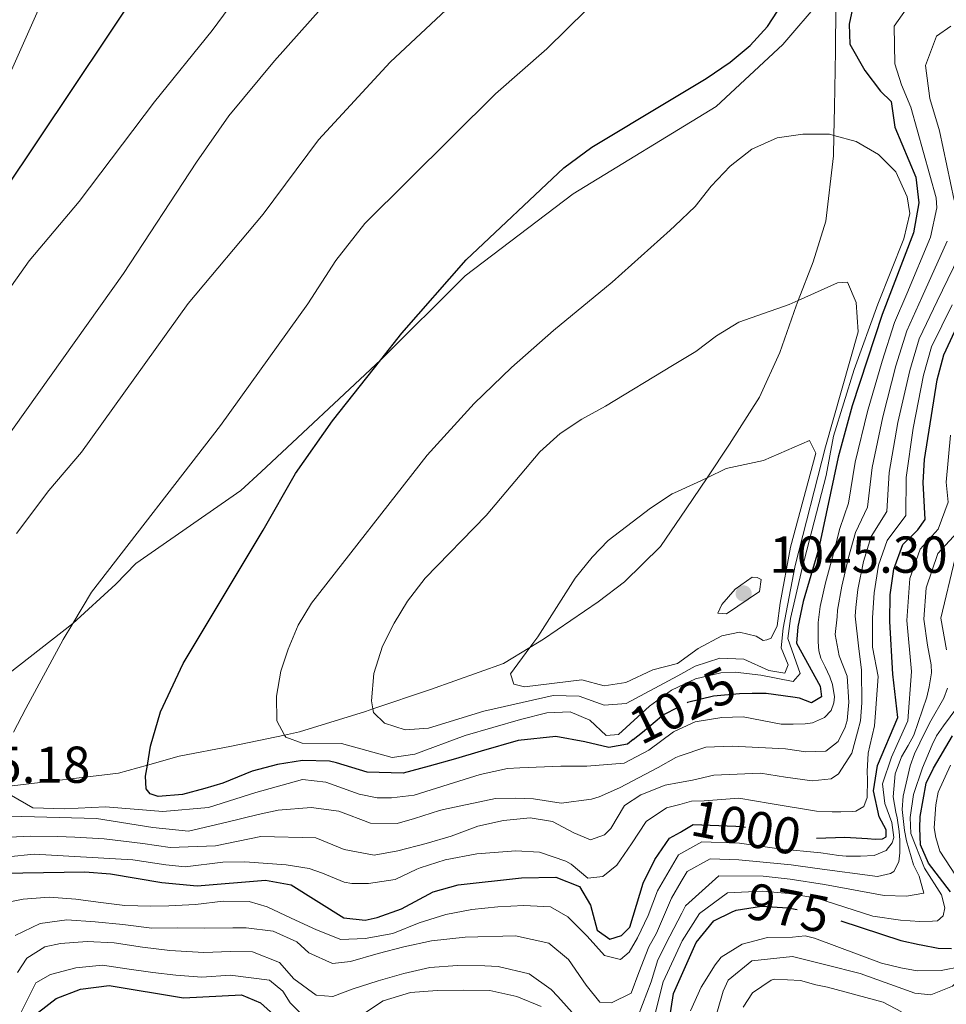
# Model space of a CAD drawing. Extents: x 629474 to 633986, y 785002 to 788058.
# Drawn here: x 631534 to 631713, y 787324 to 787514 of the extents above; entities that cross this region are included whole.
import ezdxf
from ezdxf.enums import TextEntityAlignment as Align

# ---------------------------------------------------------------- set-up
doc = ezdxf.new("R2010")
doc.units = 0
doc.header["$MEASUREMENT"] = 0
doc.linetypes.add('DGN Style 3', pattern=[59.421516, 42.44394, -16.977576])
doc.linetypes.add('DGN Style 5', pattern=[29.710758, 12.733182, -16.977576])
for name, color, linetype in [('Nivel 1', 7, 'Continuous'), ('Nivel 21', 7, 'Continuous'), ('Nivel 22', 7, 'Continuous'), ('Nivel 4', 7, 'Continuous'), ('Nivel 41', 7, 'Continuous'), ('Nivel 5', 7, 'Continuous'), ('Nivel 61', 7, 'Continuous'), ('Nivel 63', 7, 'Continuous'), ('Nivel 7', 7, 'Continuous')]:
    doc.layers.add(name, color=color, linetype=linetype)
doc.styles.add('Style-arial', font='arial.shx', dxfattribs={"bigfont": 'arialbig.shx'})
doc.styles.add('Style-ariali', font='ariali.shx', dxfattribs={"bigfont": 'arialibig.shx'})
doc.linetypes.add('5linaci', pattern='A,-8,[2,dgnlstyle.shx,S=0.128,R=0,X=0,Y=0],-16', length=24)

# ---------------------------------------------------------------- blocks, each defined once
blk = doc.blocks.new('5PATER')
at = {"layer": 'Nivel 7', "linetype": 'Continuous', "lineweight": 0}
h = blk.add_hatch(color=19, dxfattribs=at)
edge = h.paths.add_edge_path()
edge.add_ellipse((0, 0), major_axis=(-1.1, -1.11), ratio=0.999422, start_angle=0, end_angle=360)

msp = doc.modelspace()

# ---------------------------------------------------------------- linework, layer by layer
at = {"layer": 'Nivel 1', "color": 19, "linetype": '5linaci', "lineweight": 0, "ltscale": 0.5}
msp.add_polyline3d([(631692.095, 787516.515, 1025.247), (631691.991, 787507.862, 1025.283), (631691.83, 787497.044, 1027.863), (631691.709, 787491.539, 1030), (631691.623, 787487.623, 1030.697), (631690.122, 787474.982, 1032.926), (631687.703, 787467.145, 1034.03), (631684.815, 787459.678, 1035), (631684.415, 787458.644, 1035.164), (631681.27, 787449.639, 1037.214), (631677.351, 787440.991, 1038.026), (631671.539, 787431.901, 1039.049), (631667.205, 787425.443, 1040), (631663.165, 787419.422, 1040.881), (631658.185, 787412.139, 1041.669), (631651.282, 787405.304, 1041.987), (631646.192, 787401.453, 1041.662), (631635.614, 787394.246, 1040.28), (631632.944, 787392.624, 1040), (631627.88, 787389.547, 1039.587), (631613.798, 787384.518, 1036.784), (631602.668, 787380.787, 1035), (631601.216, 787380.301, 1034.464), (631588.499, 787376.334, 1030.657), (631585.613, 787375.739, 1030), (631575.36, 787373.625, 1027.294), (631565.25, 787371.649, 1026.314), (631559.121, 787369.923, 1025), (631553.529, 787368.349, 1023.715), (631533.005, 787365.914, 1020.168)], dxfattribs=at)
at = {"layer": 'Nivel 21', "color": 19, "linetype": 'DGN Style 3', "lineweight": 0}
for points in [[(631531.052, 787500.124, 997.625), (631542.891, 787526.804, 995), (631550.193, 787537.719, 994.796), (631558.897, 787550.73, 994.554), (631570.268, 787574.744, 994.554), (631581.171, 787605.134, 994.554), (631583.384, 787609.951, 994.554), (631595.314, 787639.621, 1000), (631607.384, 787656.958, 1000.148), (631617.36, 787671.835, 1004.154), (631629.922, 787697.613, 1004.302), (631637.749, 787714.133, 1004.302), (631648.33, 787729.246, 1004.154), (631659.058, 787739.973, 1004.347), (631664.819, 787745.733, 1004.451), (631670.461, 787751.434, 1004.451)], [(631524.069, 787381.216, 1016.883), (631544.694, 787397.315, 1020), (631553.023, 787404.875, 1020.296), (631556.843, 787408.879, 1020.296), (631577.164, 787422.987, 1023.116), (631581.065, 787426.611, 1022.967), (631604.191, 787448.234, 1025), (631620.456, 787464.413, 1025.89), (631641.36, 787480.277, 1025.89), (631668.937, 787497.144, 1026.929), (631681.841, 787509.098, 1026.038), (631689.244, 787517.786, 1025.593), (631695.931, 787528.743, 1026.335), (631700.727, 787535.369, 1027.707), (631708.735, 787546.431, 1030), (631727.056, 787569.943, 1035), (631743.606, 787592.964, 1039.006), (631746.666, 787595.493, 1040), (631755.823, 787603.672, 1041.929), (631763.756, 787612.443, 1042.819), (631780.151, 787636.648, 1045), (631785.767, 787642.575, 1045.89)]]:
    msp.add_polyline3d(points, dxfattribs=at)
at = {"layer": 'Nivel 22', "color": 25, "linetype": 'DGN Style 5', "lineweight": 30, "flags": 128}
for points, elevation in [([(631675.906, 787383.744), (631673.458, 787383.703), (631668.448, 787383.239), (631663.45, 787382.015), (631661.63, 787381.111)], 1025), ([(631652.909, 787374.871), (631654.727, 787376.319), (631658.414, 787379.371)], 1025), ([(631662.27, 787357.139), (631664.523, 787358.434), (631672.754, 787358.136), (631673.646, 787358.104), (631683.929, 787356.194), (631687.291, 787355.79), (631688.339, 787355.827)], 1000), ([(631672.038, 787341.575), (631672.787, 787341.943), (631677.73, 787342.696), (631682.78, 787342.382), (631688.752, 787341.251), (631690.136, 787340.796), (631693.051, 787339.836)], 975)]:
    msp.add_lwpolyline(points, dxfattribs=dict(at, elevation=elevation))
at = {"layer": 'Nivel 4', "color": 25, "linetype": 'Continuous', "lineweight": 30, "flags": 128}
for points, elevation in [([(631531.321, 787480.602), (631565.004, 787530.98), (631573.117, 787545.317), (631578.495, 787555.595), (631579.741, 787558.748), (631582.768, 787568.287), (631589.02, 787585.597), (631590.457, 787590.388), (631591.439, 787595.27), (631592.184, 787609.804), (631593.282, 787616.893), (631594.574, 787635.085), (631595.314, 787639.621), (631595.47, 787640.574), (631597.748, 787649.812), (631606.285, 787670.976), (631610.872, 787685.728), (631614.776, 787695.524), (631627.096, 787718.341), (631632.845, 787727.528), (631645.257, 787744.437), (631648.483, 787748.256), (631651.316, 787751.063)], 1000), ([(631652.909, 787374.871), (631651.801, 787373.989), (631648.238, 787373.321), (631643.582, 787374.459), (631638.015, 787375.431), (631630.729, 787374.7), (631623.542, 787372.603), (631618.624, 787371.152), (631613.555, 787369.699), (631608.482, 787368.398), (631601.561, 787368.586), (631595.6, 787370.387), (631594.303, 787370.669), (631589.055, 787370.809), (631584.202, 787370.044), (631579.358, 787368.746), (631573.695, 787366.447), (631570.21, 787365.394), (631565.895, 787364.257), (631561.188, 787363.874), (631559.659, 787364.381), (631558.882, 787365.356), (631558.765, 787367.787), (631559.121, 787369.923), (631559.733, 787373.581), (631561.652, 787380.199), (631566.016, 787389.576), (631581.462, 787415.304), (631587.685, 787426.238), (631594.869, 787436.436), (631604.191, 787448.234), (631608.237, 787453.355), (631620.654, 787467.507), (631639.515, 787485.31), (631644.971, 787489.286), (631659.619, 787498.1), (631667.052, 787502.573), (631671.637, 787505.691), (631675.511, 787508.899), (631678.897, 787512.579), (631681.787, 787517.037)], 1025), ([(631695.668, 787517.954), (631694.626, 787513.07), (631694.767, 787509.195), (631697.701, 787504.096), (631700.698, 787500.095), (631702.774, 787498.104), (631703.475, 787493.147), (631707.535, 787483.515), (631708.129, 787478.552), (631707.086, 787472.756), (631701.037, 787456.965), (631695.229, 787439.358), (631692.523, 787429.394), (631688.724, 787411.551), (631685.731, 787401.554), (631684.716, 787396.658), (631684.465, 787393.461), (631689.013, 787385.174), (631689.276, 787383.126), (631687.395, 787381.954), (631685.062, 787382.886), (631683.742, 787383.071), (631678.626, 787383.79), (631675.906, 787383.744)], 1025), ([(631688.339, 787355.827), (631693.795, 787356.02), (631698.184, 787355.728), (631699.64, 787355.631), (631701.098, 787355.717), (631701.761, 787356.093), (631701.799, 787357.431), (631700.419, 787359.963), (631699.362, 787364.993), (631700.131, 787369.872), (631704.048, 787379.131), (631703.06, 787387.499), (631702.525, 787397.659), (631702.56, 787402.817), (631703.244, 787407.769), (631705.01, 787412.561), (631707.884, 787415.375), (631709.311, 787417.345), (631708.948, 787424.516), (631709.177, 787428.96), (631711.657, 787444.329), (631712.952, 787449.158), (631715.068, 787453.757)], 1000), ([(631658.414, 787379.371), (631658.851, 787379.733), (631661.63, 787381.111)], 1025), ([(631714.227, 787345.442), (631709.937, 787351.026), (631708.419, 787354.529), (631708.304, 787357.75), (631708.388, 787360.002), (631709.496, 787366.468), (631710.907, 787369.35), (631714.573, 787375.615)], 975), ([(631531.078, 787349.076), (631547.031, 787349.295), (631552.001, 787348.953), (631561.886, 787347.245), (631568.69, 787346.604), (631581.928, 787347.724), (631586.869, 787346.838), (631597.073, 787340.41), (631601.181, 787340.011), (631603.454, 787340.498), (631608.162, 787342.181), (631614.327, 787345.435), (631619.146, 787346.783), (631631.385, 787348.177), (631637.994, 787348.267), (631642.577, 787346.507), (631644.678, 787342.889), (631645.996, 787338.076), (631648.416, 787336.33), (631650.685, 787337.045), (631652.259, 787338.662), (631654.877, 787347.132), (631657.094, 787351.721), (631659.948, 787355.805), (631662.044, 787357.009), (631662.27, 787357.139)], 1000), ([(631658.548, 787311.755), (631660.7, 787325.821), (631662.51, 787329.86), (631665.123, 787335.683), (631668.485, 787339.832), (631672.038, 787341.575)], 975), ([(631693.051, 787339.836), (631704.593, 787336.036), (631708.193, 787335.305), (631708.534, 787335.237), (631711.855, 787334.576), (631714.411, 787334.497)], 975), ([(631538.064, 787322.225), (631541.5, 787324.865), (631546.175, 787326.633), (631551.698, 787327.349), (631566.057, 787324.967), (631577.277, 787325.585), (631580.945, 787324.04), (631584.176, 787321.121)], 975)]:
    msp.add_lwpolyline(points, dxfattribs=dict(at, elevation=elevation))
at = {"layer": 'Nivel 5', "color": 25, "linetype": 'Continuous', "lineweight": 0, "flags": 128}
for points, elevation in [([(631527.046, 787454.376), (631536.277, 787467.322), (631545.948, 787478.793), (631560.451, 787498.043), (631571.624, 787511.839), (631584.559, 787529.39)], 1005), ([(631528.526, 787428.499), (631554.467, 787464.871), (631568.576, 787486.4), (631574.865, 787495.319), (631583.658, 787505.958), (631602.203, 787526.841)], 1010), ([(631533.831, 787414.7), (631540.099, 787422.992), (631546.38, 787430.373), (631566.956, 787459.073), (631581.492, 787476.347), (631592.134, 787490.734), (631606.013, 787505.724), (631621.691, 787520.478)], 1015), ([(631706.427, 787517.022), (631703.338, 787512.652), (631703.46, 787505.355), (631704.743, 787501.362), (631706.58, 787497.014), (631711.435, 787479.518), (631711.558, 787477.579), (631710.336, 787471.933), (631705.759, 787460.932), (631703.42, 787455.403), (631701.02, 787447.949), (631698.177, 787438.265), (631695.808, 787428.418), (631694.507, 787420.533), (631692.814, 787415.665), (631691.628, 787410.794), (631690.102, 787405.12), (631689.046, 787400.567), (631688.657, 787397.466), (631688.64, 787395.683), (631688.673, 787393.737), (631688.762, 787392.036), (631689.152, 787390.583), (631690.031, 787388.894), (631690.915, 787386.963), (631691.426, 787385.512), (631691.831, 787383.146), (631691.668, 787381.988), (631691.146, 787380.459), (631689.891, 787379.1), (631687.536, 787378.087), (631686.141, 787377.881), (631683.83, 787377.842), (631681.519, 787377.865), (631674.197, 787379.263), (631670.04, 787379.13), (631664.885, 787378.283), (631661.703, 787376.83), (631660.735, 787376.389), (631655.929, 787372.811), (631651.181, 787370.299), (631643.968, 787369.722), (631638.951, 787369.714), (631631.049, 787369.43)], 1020), ([(631533.26, 787376.304), (631535.598, 787380.846), (631542.828, 787394.178), (631544.694, 787397.315), (631548.286, 787403.353), (631573.204, 787435.533), (631590.087, 787459.008), (631595.523, 787467.402), (631601.107, 787474.569), (631626.338, 787499.602), (631636.239, 787508.282), (631643.934, 787515.786)], 1020), ([(631714.247, 787512.681), (631711.542, 787510.75), (631709.387, 787505.057), (631710.224, 787498.685), (631712.092, 787492.452), (631714.932, 787479.058)], 1015), ([(631691.709, 787491.539), (631690.845, 787491.775), (631685.701, 787491.78), (631680.75, 787491.097), (631675.85, 787488.916), (631671.663, 787485.615), (631668.002, 787481.752), (631664.884, 787477.841), (631660.951, 787474.068), (631660.046, 787473.254), (631648.85, 787463.185), (631637.526, 787453.872), (631629.434, 787446.742), (631622.237, 787439.797), (631613.147, 787429.823), (631590.814, 787401.239), (631588.224, 787396.969), (631586.266, 787392.357), (631584.876, 787388.063), (631584.045, 787383.259), (631584.125, 787378.471), (631585.613, 787375.739), (631585.85, 787375.306), (631588.987, 787374.142), (631596.59, 787374.118), (631606.367, 787371.392), (631610.765, 787372.074), (631620.491, 787375.644), (631631.182, 787378.727), (631636.254, 787380.028), (631640.735, 787380.255), (631644.564, 787378.647), (631647.731, 787375.658), (631650.085, 787375.85), (631656.075, 787381.348), (631660.357, 787384.385), (631661.563, 787384.963), (631664.958, 787386.591), (631669.879, 787387.785), (631672.616, 787387.86), (631677.582, 787387.284), (631683.822, 787386.07), (631685.164, 787387.614), (631682.77, 787394.416), (631683.314, 787398.226), (631685.582, 787407.965), (631690.226, 787425.864), (631691.619, 787433.49), (631695.585, 787446.329), (631700.163, 787458.951), (631705.198, 787471.579), (631706.373, 787476.479), (631705.822, 787479.725), (631703.688, 787484.555), (631700.288, 787487.843), (631695.982, 787490.376), (631691.709, 787491.539)], 1030), ([(631713.586, 787471.11), (631708.693, 787460.231), (631705.803, 787453.842), (631703.679, 787447.044), (631701.126, 787437.173), (631699.093, 787427.442), (631698.208, 787419.736), (631695.863, 787414.889), (631694.532, 787410.038), (631693.216, 787404.483), (631692.416, 787399.84), (631692.299, 787398.561), (631691.947, 787395.194), (631692.685, 787391.071), (631694.272, 787387.144), (631694.599, 787382.101), (631694.233, 787378.567), (631693.889, 787377.284), (631692.537, 787374.525), (631690.135, 787372.66), (631686.306, 787372.474), (631682.343, 787373.077), (631672.056, 787373.574), (631666.965, 787373.413), (631661.792, 787371.637), (631661.144, 787371.415), (631657.755, 787369.457), (631650.294, 787365.531), (631646.37, 787363.793), (631644.856, 787363.387), (631639.015, 787362.605), (631633.68, 787363.428), (631630.181, 787363.522), (631626.305, 787363.457), (631616.304, 787361.389), (631615.532, 787361.185), (631610.691, 787359.599), (631607.361, 787358.641), (631602.193, 787358.722), (631596.082, 787361.07), (631590.754, 787361.756)], 1015), ([(631716.837, 787470.287), (631711.627, 787459.529), (631708.186, 787452.28), (631706.338, 787446.139), (631704.075, 787436.08), (631702.378, 787426.467), (631701.909, 787418.939), (631698.912, 787414.113), (631697.436, 787409.281), (631696.33, 787403.845), (631695.932, 787400.395), (631695.833, 787398.699), (631696.415, 787392.991), (631697.042, 787388.258), (631697.087, 787381.933), (631696.841, 787378.462), (631696.269, 787376.324), (631695.182, 787372.23), (631692.572, 787368.233), (631691.189, 787367.298), (631687.486, 787366.871), (631682.364, 787367.637), (631677.547, 787368.347), (631668.491, 787368.013), (631664.414, 787367.046), (631661.879, 787366.575), (631659.109, 787366.061), (631654.425, 787364.173), (631651.261, 787362.154), (631648.587, 787357.71), (631647.388, 787356.478), (631644.666, 787355.529), (631641.457, 787356.852), (631637.323, 787359.075), (631633.059, 787359.776), (631627.899, 787359.249), (631622.9, 787358.117), (631617.759, 787356.223), (631612.916, 787354.788), (631607.466, 787353.346), (631602.918, 787352.523), (631597.128, 787353.659), (631591.627, 787355.863), (631580.986, 787356.173)], 1010), ([(631684.815, 787459.678), (631683.057, 787458.892), (631673.307, 787455.459), (631669.017, 787452.878), (631665.038, 787449.847), (631660.495, 787447.1), (631647.577, 787439.29), (631642.981, 787436.781), (631638.836, 787433.985), (631634.913, 787430.463), (631624.516, 787418.155), (631612.781, 787406.016), (631609.357, 787401.625), (631606.734, 787397.373), (631604.517, 787392.877), (631602.826, 787387.602), (631602.381, 787382.349), (631602.668, 787380.787), (631602.8, 787380.075), (631604.886, 787378.057), (631608.861, 787376.756), (631613.418, 787377.06), (631624.083, 787380.356), (631637.489, 787383.393), (631642.509, 787383.249), (631647.328, 787381.505), (631651.58, 787381.805), (631661.525, 787387.187), (631664.916, 787389.022), (631669.679, 787390.623), (631674.321, 787390.396), (631679.147, 787388.196), (631682.197, 787387.715), (631682.854, 787389.323), (631681.507, 787392.57), (631681.899, 787396.377), (631684.235, 787408.521), (631690.057, 787431.429), (631696.374, 787453.641), (631695.976, 787459.26), (631694.314, 787463.186), (631692.415, 787463.078), (631684.815, 787459.678)], 1035), ([(631714.561, 787458.828), (631710.569, 787450.719), (631708.997, 787445.234), (631707.024, 787434.988), (631705.663, 787425.491), (631705.61, 787418.142), (631701.961, 787413.337), (631700.34, 787408.525), (631699.444, 787403.208), (631699.155, 787398.386), (631699.13, 787392.685), (631700.25, 787387.034), (631699.703, 787380.014), (631699.563, 787377.518), (631698.654, 787373.671), (631698.312, 787372.266), (631698.129, 787368.674), (631698.155, 787367.154), (631698.152, 787363.687), (631697.452, 787361.912), (631695.946, 787361.035), (631695.217, 787360.962), (631693.028, 787360.925), (631691.387, 787360.898), (631688.343, 787361.029), (631679.378, 787362.522), (631673.357, 787363.533), (631666.63, 787363.004), (631664.201, 787362.951), (631661.952, 787362.355), (631659.356, 787361.669), (631655.441, 787359.032), (631652.613, 787354.738), (631649.783, 787350.596), (631647.077, 787348.431), (631644.195, 787348.088), (631640.966, 787350.778), (631639.894, 787351.372)], 1005), ([(631714.192, 787433.636), (631713.394, 787424.555), (631713.743, 787420.724), (631711.822, 787415.499), (631708.381, 787411.672), (631706.373, 787405.967), (631705.798, 787397.879), (631706.714, 787388.01), (631705.975, 787378.5), (631703.884, 787373.918), (631702.809, 787371.445), (631701.086, 787366.295), (631701.514, 787362.531), (631702.853, 787358.843), (631703.267, 787355.931), (631702.98, 787354.892), (631701.788, 787353.412), (631699.493, 787352.461), (631696.819, 787352.356), (631694.081, 787352.371), (631692.62, 787352.468), (631689.144, 787353.018), (631681.103, 787353.796), (631673.474, 787354.871), (631666.175, 787355.135), (631662.115, 787352.867), (631661.655, 787352.61), (631657.598, 787345.672), (631655.809, 787340.89), (631653.756, 787336.568), (631652.123, 787333.81), (631650.47, 787332.42)], 995), ([(631667.205, 787425.443), (631665.31, 787424.534), (631660.918, 787422.524), (631660.481, 787422.324), (631656.294, 787419.592), (631648.087, 787413.297), (631645.023, 787410.129), (631641.747, 787406.044), (631634.494, 787394.712), (631632.944, 787392.624), (631629.207, 787387.588), (631629.849, 787385.546), (631631.911, 787385.048), (631642.988, 787386.374), (631647.341, 787385.23), (631651.511, 787385.909), (631656.716, 787388.353), (631661.484, 787389.592), (631665.467, 787392.453), (631670.064, 787394.886), (631673.472, 787395.628), (631676.679, 787394.845), (631678.061, 787394.032), (631678.744, 787394.119), (631679.575, 787394.437), (631680.751, 787396.814), (631681.285, 787401.233), (631683.309, 787412.062), (631688.176, 787430.162), (631686.994, 787432.652), (631678.087, 787428.777), (631670.891, 787427.212), (631667.205, 787425.443)], 1040), ([(631715.481, 787414.84), (631711.753, 787410.783), (631709.502, 787404.166), (631709.071, 787398.1), (631709.749, 787393.092), (631710.503, 787389.304), (631710.528, 787387.784), (631710.088, 787385.04), (631709.634, 787383.086), (631707.142, 787375.746), (631706.02, 787373.72), (631704.78, 787371.509), (631703.557, 787368.265), (631703.145, 787363.818), (631703.681, 787360.847), (631703.882, 787359.756), (631704.291, 787357.086), (631704.44, 787355.447), (631704.42, 787353.013), (631704.267, 787351.247), (631703.264, 787349.405), (631702.603, 787348.969), (631700.118, 787348.44), (631688.476, 787349.949), (631683.469, 787350.669), (631673.302, 787351.639), (631667.828, 787351.837), (631663.362, 787349.415), (631662.21, 787347.448), (631660.32, 787344.212), (631657.404, 787337.47), (631655.965, 787334.863), (631654.008, 787329.851), (631652.543, 787325.88), (631648.77, 787324.005), (631646.489, 787324.125)], 990), ([(631715.125, 787409.894), (631712.344, 787398.32), (631713.451, 787392.189)], 985), ([(631675.879, 787406.236), (631672.649, 787403.901), (631670.037, 787400.968), (631669.305, 787399.283), (631670.98, 787399.159), (631677.295, 787403.446), (631677.635, 787405.809), (631676.869, 787406.176), (631675.879, 787406.236)], 1045), ([(631713.651, 787384.784), (631712.953, 787382.886), (631710.412, 787378.465), (631709.291, 787376.378), (631707.234, 787372.086), (631706.42, 787369.822), (631705.059, 787363.96), (631704.859, 787361.341), (631705.353, 787357.275), (631705.69, 787355.334), (631707.045, 787350.673), (631708.176, 787348.503), (631709.084, 787345.173), (631705.687, 787344.629), (631701.427, 787344.74), (631689.897, 787346.859), (631683.239, 787347.906), (631678.062, 787348.493), (631669.481, 787348.539), (631663.041, 787342.752), (631662.313, 787341.355), (631659.977, 787336.874), (631657.715, 787332.351), (631656.398, 787328.089), (631653.905, 787321.52)], 985), ([(631715.449, 787380.978), (631712.891, 787377.53), (631711.524, 787375.621), (631710.703, 787373.844), (631708.83, 787369.433), (631707.093, 787364.234), (631706.436, 787359.844), (631706.549, 787356.744), (631709.216, 787350.037), (631712.465, 787344.861), (631713.115, 787342.378), (631712.777, 787340.791), (631711.697, 787339.861), (631710.726, 787339.784), (631708.293, 787339.743), (631704.579, 787339.985), (631699.214, 787340.746), (631688.391, 787344.215), (631683.009, 787345.144)], 980), ([(631631.049, 787369.43), (631628.658, 787369.252), (631623.355, 787368.116), (631618.21, 787366.525), (631610.645, 787364.142), (631606.245, 787363.625), (631603.51, 787363.588), (631600.005, 787364.299), (631593.591, 787366.643), (631589.081, 787367.173), (631580.045, 787364.622), (631570.902, 787361.72), (631562.09, 787360.994), (631550.984, 787361.904), (631543.088, 787361.492), (631537.006, 787361.712), (631532.87, 787364.087)], 1020), ([(631714.241, 787369.906), (631711.834, 787364.696), (631711.389, 787362.255), (631711.037, 787357.809), (631711.373, 787355.929), (631712.146, 787353.327), (631716.245, 787347.017)], 970), ([(631590.754, 787361.756), (631584.38, 787361.213), (631580.516, 787360.397), (631574.466, 787358.914), (631567.013, 787357.195), (631560.147, 787357.883), (631549.298, 787359.594), (631532.451, 787360.06)], 1015), ([(631580.986, 787356.173), (631572.287, 787354.372), (631563.489, 787354.049), (631558.204, 787354.773), (631550.74, 787355.671), (631545.108, 787356.033), (631541.761, 787356.129), (631536.514, 787356.193), (631531.12, 787355.951)], 1010), ([(631639.894, 787351.372), (631634.856, 787353.126), (631630.294, 787353.367), (631622.703, 787352.807), (631616.641, 787351.66), (631611.8, 787350.073), (631611.153, 787349.836), (631606.937, 787347.861), (631601.78, 787347.09), (631598.588, 787347.037), (631597.139, 787347.316), (631592.928, 787349.071), (631590.328, 787349.939), (631585.906, 787350.702), (631577.914, 787351.252), (631573.657, 787351.181), (631566.374, 787350.299), (631562.687, 787350.647), (631556.261, 787351.662), (631537.24, 787352.719), (631532.151, 787352.239)], 1005), ([(631683.009, 787345.144), (631677.896, 787345.594), (631671.134, 787345.241), (631665.763, 787341.292), (631662.406, 787335.974), (631658.697, 787328.065), (631655.923, 787317.081)], 980), ([(631650.47, 787332.42), (631647.421, 787333.138), (631644.027, 787336.89), (631640.328, 787340.638), (631636.958, 787342.567), (631631.788, 787342.8), (631626.777, 787342.579), (631621.769, 787342.055), (631616.768, 787341.074), (631611.623, 787339.484), (631606.485, 787337.437), (631601.18, 787336.453), (631596.472, 787336.236), (631591.735, 787338.146), (631586.842, 787340.358), (631582.252, 787342.575), (631578.743, 787343.59), (631573.727, 787343.673), (631568.418, 787342.992), (631563.254, 787342.769), (631559.76, 787342.721), (631554.744, 787342.804), (631549.568, 787343.493), (631545.306, 787344.042), (631540.134, 787344.427), (631535.124, 787344.054), (631532.851, 787343.567)], 995), ([(631646.489, 787324.125), (631643.86, 787327.432), (631640.448, 787332.4), (631636.606, 787335.538), (631630.204, 787336.97), (631620.482, 787336.684), (631613.958, 787335.987), (631608.655, 787334.85), (631603.658, 787333.565), (631598.361, 787331.973), (631594.871, 787331.621), (631590.284, 787333.685), (631587.975, 787335.781), (631583.388, 787337.845), (631578.212, 787338.534), (631575.629, 787338.498), (631570.159, 787338.423), (631564.992, 787338.504), (631559.978, 787338.435), (631554.346, 787339.117), (631549.02, 787339.652), (631543.544, 787340.033), (631538.387, 787339.354), (631533.556, 787337.008)], 990), ([(631722.328, 787340.529), (631722.077, 787337.362), (631721.852, 787336.263), (631721.153, 787334.427), (631718.891, 787331.47), (631714.582, 787327.262), (631710.414, 787325.55), (631707.307, 787325.863), (631696.782, 787329.701), (631690.109, 787331.377), (631683.676, 787332.994), (631675.865, 787332.159), (631671.267, 787328.403), (631670.324, 787326.3), (631668.243, 787319.154)], 965), ([(631720.259, 787339.17), (631720.023, 787335.091), (631719.08, 787333.312), (631718.484, 787332.572), (631716.321, 787331.015), (631712.44, 787330.281), (631707.758, 787330.203), (631704.647, 787330.759), (631700.861, 787331.669), (631687.947, 787336.501), (631686.125, 787336.959), (631683.71, 787336.706), (631678.848, 787336.639), (631674.003, 787335.357), (631669.934, 787332.87), (631668.74, 787331.333), (631666.063, 787327.042), (631663.999, 787322.455)], 970), ([(631641.748, 787321.505), (631638.353, 787325.257), (631637.119, 787326.608), (631632.823, 787329.588), (631626.877, 787331.026), (631624.292, 787331.142), (631618.972, 787331.221), (631613.659, 787330.844), (631608.66, 787329.711), (631603.665, 787328.275), (631598.672, 787326.687), (631594.892, 787325.267), (631591.698, 787325.527), (631587.4, 787328.659), (631584.621, 787331.812), (631579.426, 787333.868), (631575.17, 787333.961), (631570.006, 787333.738), (631563.467, 787334.104), (631558.139, 787334.791), (631552.657, 787335.627), (631547.487, 787335.86), (631542.325, 787335.485), (631539.295, 787334.835), (631535.83, 787332.66), (631534.044, 787329.9)], 985), ([(631590.846, 787319.833), (631586.685, 787324.031), (631585.287, 787326.291), (631582.675, 787328.382), (631575.063, 787329.341), (631569.598, 787328.962), (631564.578, 787329.349), (631560.164, 787329.896), (631555.139, 787330.587), (631550.419, 787331.282), (631545.26, 787330.755), (631540.415, 787329.472), (631537.549, 787327.913), (631529.71, 787312.306)], 980), ([(631704.756, 787322.271), (631701.197, 787324.157), (631690.445, 787327.019), (631688.174, 787327.48), (631685.221, 787328.346), (631680.203, 787328.58), (631679.597, 787328.42), (631675.984, 787325.939), (631674.199, 787323.179)], 960), ([(631635.171, 787323.33), (631630.434, 787325.24), (631625.251, 787326.385), (631620.083, 787326.466), (631615.07, 787326.397), (631609.908, 787326.022), (631604.611, 787324.429), (631600.245, 787321.482)], 980)]:
    msp.add_lwpolyline(points, dxfattribs=dict(at, elevation=elevation))
at = {"layer": 'Nivel 61', "color": 19, "linetype": 'Continuous', "lineweight": 0}
msp.add_3dface([(630416.49, 785412.61), (630372.15, 787726.21), (633755.8, 787791.95), (633801.29, 785478.34)], dxfattribs=at)
at = {"layer": 'Nivel 63', "color": 7, "linetype": 'Continuous', "lineweight": 0}
msp.add_3dface([(629531.952, 785001.634), (633986.108, 785088.13), (633928.444, 788057.58), (629474.288, 787971.084)], dxfattribs=at)

# ---------------------------------------------------------------- block references
at = {"layer": 'Nivel 7', "color": 19, "linetype": 'Continuous', "lineweight": 0}
msp.add_blockref('5PATER', (631674.259, 787403.091, 1045.296), dxfattribs=at)

# ---------------------------------------------------------------- texts
at = {"layer": 'Nivel 41', "color": 19, "linetype": 'Continuous', "lineweight": 0, "style": 'Style-arial'}
for s, p in [('1045.30', (631679.222, 787407.091, 1045.296)), ('1015.18', (631513.627, 787366.514, 1015.18))]:
    msp.add_text(s, height=7, dxfattribs=at).set_placement(p)
at = {"layer": 'Nivel 41', "color": 25, "linetype": 'Continuous', "lineweight": 0, "style": 'Style-ariali'}
for s, rotation, p in [('1025', 26, (631662.443, 787381.515, 1025)), ('1000', 349, (631674.765, 787357.895, 1000)), ('975', 349, (631682.868, 787342.365, 975))]:
    msp.add_text(s, height=7, rotation=rotation, dxfattribs=at).set_placement(p, align=Align.MIDDLE_CENTER)

doc.saveas('drawing.dxf')
